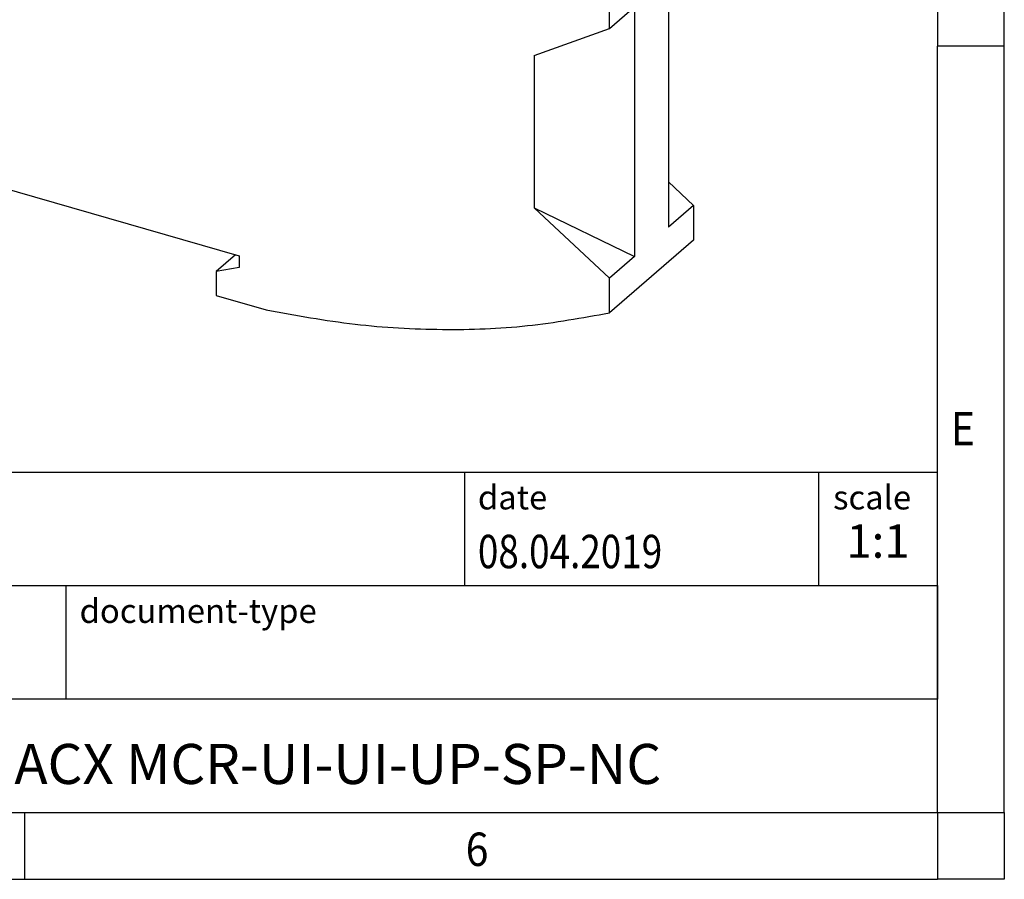
# Model space of a CAD drawing. Units: millimetres. Extents: x -458 to -38, y -314 to -17.
# Drawn here: x -111 to -38, y -314 to -250 of the extents above; entities that cross this region are included whole.
import ezdxf

# ---------------------------------------------------------------- set-up
doc = ezdxf.new("R2010")
doc.units = ezdxf.units.MM
doc.layers.add('1', color=7, linetype='Continuous')
doc.styles.add('CONVERTER_11', font='txt.shx', dxfattribs={"width": 0.9})
doc.styles.add('CONVERTER_12', font='txt.shx', dxfattribs={"width": 0.81})
doc.styles.add('CONVERTER_13', font='txt.shx', dxfattribs={"width": 0.72})

# ---------------------------------------------------------------- blocks, each defined once
blk = doc.blocks.new('MACX_12_5-SOCKEL_159_160_GY7042-select__6', base_point=(-153.01825734096, -273.0792125736951))
at = {"color": 7, "linetype": 'Continuous'}
for p, q in [((-67.28174236593367, -250.5060174102147), (-67.2817423661158, -189.2245926205749)), ((-62.8581311291195, -246.675057702559), (-62.85813112909079, -265.3812064240199)), ((-67.28174236593367, -250.5060174102147), (-65.40535399087378, -248.881017410047)), ((-65.40535399087378, -248.881017410047), (-65.405353990805, -267.5871660991418)), ((-72.91090749112016, -252.5366399855776), (-67.28174236593367, -250.5060174102147)), ((-152.3854155996987, -250.9668372540045), (-94.9945552870679, -267.5341515793755)), ((-72.91090749112016, -252.5366399855776), (-72.91090749095639, -263.931543556027)), ((-62.85813112909597, -261.9959988994762), (-60.98174275452936, -263.7562064242861)), ((-67.2817423658907, -269.2121660993319), (-72.91090749095639, -263.931543556027)), ((-72.91090749095639, -263.931543556027), (-65.405353990805, -267.5871660991418)), ((-60.98174275452936, -263.7562064242861), (-62.85813112909079, -265.3812064240199)), ((-60.98174275452936, -263.7562064242861), (-60.98174275452345, -266.3476007282725)), ((-60.98174275452345, -266.3476007282725), (-67.28174236586727, -271.8035604356236)), ((-95.2771446074799, -267.45257506927), (-96.72660609463736, -268.7078455389584)), ((-94.9945552870679, -267.5341515793755), (-94.9945552870679, -268.4001769830755)), ((-65.405353990805, -267.5871660991418), (-67.2817423658907, -269.2121660993319)), ((-94.9945552870679, -268.4001769830755), (-96.72660609463736, -268.7078455389584)), ((-96.72660609463736, -268.7078455389584), (-96.72660609463736, -270.4982531944268)), ((-67.28174236586727, -271.8035604356236), (-67.2817423658907, -269.2121660993319)), ((-96.72660609463736, -270.4982531944268), (-92.98571208244107, -271.5781562768979))]:
    blk.add_line(p, q, dxfattribs=at)
blk.add_open_spline([(-92.98571208244107, -271.5781562768979), (-90.77244716757127, -271.9814896532582), (-86.40732919357404, -272.7769650278452), (-79.84612715222798, -273.1376815138606), (-73.45306889555764, -272.9149716388403), (-69.3205416578178, -272.1707334241891), (-67.28174236586727, -271.8035604356236)], degree=3, knots=[0, 0, 0, 0, 6.742949377134496, 13.29880093027258, 19.67368112127556, 25.88131724687339, 25.88131724687339, 25.88131724687339, 25.88131724687339], dxfattribs=at)
blk = doc.blocks.new('MACX_MCR_12_5_160_1-select__7', base_point=(-160.0755286051556, -273.0792125736951))
blk.add_blockref('MACX_12_5-SOCKEL_159_160_GY7042-select__6', (-153.01825734096, -273.0792125736951))
blk = doc.blocks.new('Allg1', base_point=(-107.0000000016493, -216.99999999972))
blk.add_blockref('MACX_MCR_12_5_160_1-select__7', (-160.0755286051556, -273.0792125736951))
blk = doc.blocks.new('_rahmen', base_point=(-42.70821969616969, -314.224989179649))
at = {"layer": '1', "color": 6, "linetype": 'Continuous'}
for p, q in [((-42.70821969616969, -194.4249891796488), (-42.70821969616975, -251.8249891796489)), ((-42.70821969617066, -287.9749891796496), (-42.70821969616975, -251.8249891796489)), ((-172.2530242229196, -283.7249891796496), (-42.7082196961679, -283.7249891796496)), ((-42.7082196961679, -292.2249891796496), (-42.7082196961679, -283.7249891796496)), ((-42.70821969616969, -292.2249891796496), (-42.70821969617066, -287.9749891796496)), ((-135.8530242229197, -292.2249891796496), (-42.7082196961679, -292.2249891796496)), ((-42.7082196961679, -292.2249891796496), (-42.7082196961684, -300.7249891796496)), ((-42.70821969617015, -300.7249891796496), (-42.70821969616969, -292.2249891796496)), ((-42.70821969616975, -309.2249891796495), (-42.7082196961684, -300.7249891796496)), ((-42.70821969616975, -309.2249891796495), (-42.70821969617015, -300.7249891796496)), ((-135.8530242229197, -309.2249891796496), (-86.20821969616969, -309.2249891796495)), ((-111.0415530295031, -309.224989179649), (-42.70821969616975, -309.2249891796495)), ((-86.20821969616969, -309.2249891796495), (-42.70821969616975, -309.2249891796495))]:
    blk.add_line(p, q, dxfattribs=at)
at = {"layer": '1', "color": 2, "linetype": 'Continuous'}
for p, q in [((-37.70821969617219, -251.8249891796489), (-37.70821969617219, -194.4249891796488)), ((-37.70821969617219, -251.8249891796489), (-42.70821969616975, -251.8249891796489)), ((-37.70821969617219, -309.224989179649), (-37.70821969617219, -251.8249891796489)), ((-111.0415530295031, -314.224989179649), (-111.0415530295031, -309.224989179649)), ((-37.70821969617219, -309.224989179649), (-37.70821969617219, -314.224989179649)), ((-179.3748863628363, -314.224989179649), (-111.0415530295031, -314.224989179649)), ((-111.0415530295031, -314.224989179649), (-42.70821969616969, -314.224989179649)), ((-37.70821969617219, -314.224989179649), (-42.70821969616969, -314.224989179649))]:
    blk.add_line(p, q, dxfattribs=at)
at = {"layer": '1', "color": 7, "linetype": 'Continuous'}
for p, q in [((-78.12662797784672, -283.7249891796496), (-78.12662797784672, -292.2249891796496)), ((-51.62662797784709, -283.7249891796496), (-51.62662797784709, -292.2249891796496)), ((-107.9530242229197, -300.7249891796496), (-107.9530242229197, -292.2249891796496)), ((-42.7082196961684, -300.7249891796496), (-135.8530242229197, -300.7249891796496))]:
    blk.add_line(p, q, dxfattribs=at)
at = {"layer": '1', "color": 7, "style": 'CONVERTER_11', "width": 0.9}
for s, p in [('E', (-41.70821969616969, -281.724989179649)), ('6', (-78.04155302950306, -313.224989179649))]:
    blk.add_text(s, height=2.5, dxfattribs=at).set_placement(p)
at = {"layer": '1', "color": 3, "style": 'CONVERTER_12', "width": 0.81}
blk.add_text('08.04.2019', height=2.5, dxfattribs=at).set_placement((-77.12662797784672, -290.9249891796496))
at = {"layer": '1', "color": 2, "char_height": 1.8, "attachment_point": 1, "style": 'CONVERTER_11'}
for s, insert, line_spacing_factor in [('date', (-77.12662797784672, -284.7249891796496), 1.32052821128451), ('scale', (-50.5266279778469, -284.7249891796496), 1.20048019207683), ('document-type', (-106.9530242229197, -293.2249891796496), 1.20048019207683)]:
    blk.add_mtext(s, dxfattribs=dict(at, insert=insert, line_spacing_factor=line_spacing_factor))
at = {"layer": '1', "color": 3, "insert": (-47.16742383700739, -290.9249891796495), "char_height": 2.5, "attachment_point": 8, "line_spacing_factor": 1.32052821128451, "style": 'CONVERTER_13'}
blk.add_mtext('1:1', dxfattribs=at)
at = {"layer": '1', "color": 7, "insert": (-89.28062195954419, -305.9749891796494), "char_height": 3, "attachment_point": 5, "line_spacing_factor": 1.20048019207683, "style": 'CONVERTER_12'}
blk.add_mtext('MACX MCR-UI-UI-UP-SP-NC', dxfattribs=at)
blk = doc.blocks.new('_punkt', base_point=(-42.70821969616975, -309.2249891796495))
at = {"layer": '1', "color": 2, "linetype": 'Continuous'}
for q in [(-37.70821969617208, -309.2249891796495), (-42.70821969616969, -314.224989179649)]:
    blk.add_line((-42.70821969616969, -309.2249891796495), q, dxfattribs=at)
blk = doc.blocks.new('A3I_CS', base_point=(-42.70821969616969, -314.224989179649))
at = {"layer": '1'}
for name, p in [('_rahmen', (-42.70821969616969, -314.224989179649)), ('_punkt', (-42.70821969616975, -309.2249891796495))]:
    blk.add_blockref(name, p, dxfattribs=at)
blk = doc.blocks.new('1')
for name, p in [('A3I_CS', (-42.70821969616969, -314.224989179649)), ('Allg1', (-107.0000000016493, -216.99999999972))]:
    blk.add_blockref(name, p)

msp = doc.modelspace()

# ---------------------------------------------------------------- block references
at = {"layer": '1'}
msp.add_blockref('1', (0, 0), dxfattribs=at)

doc.saveas('drawing.dxf')
